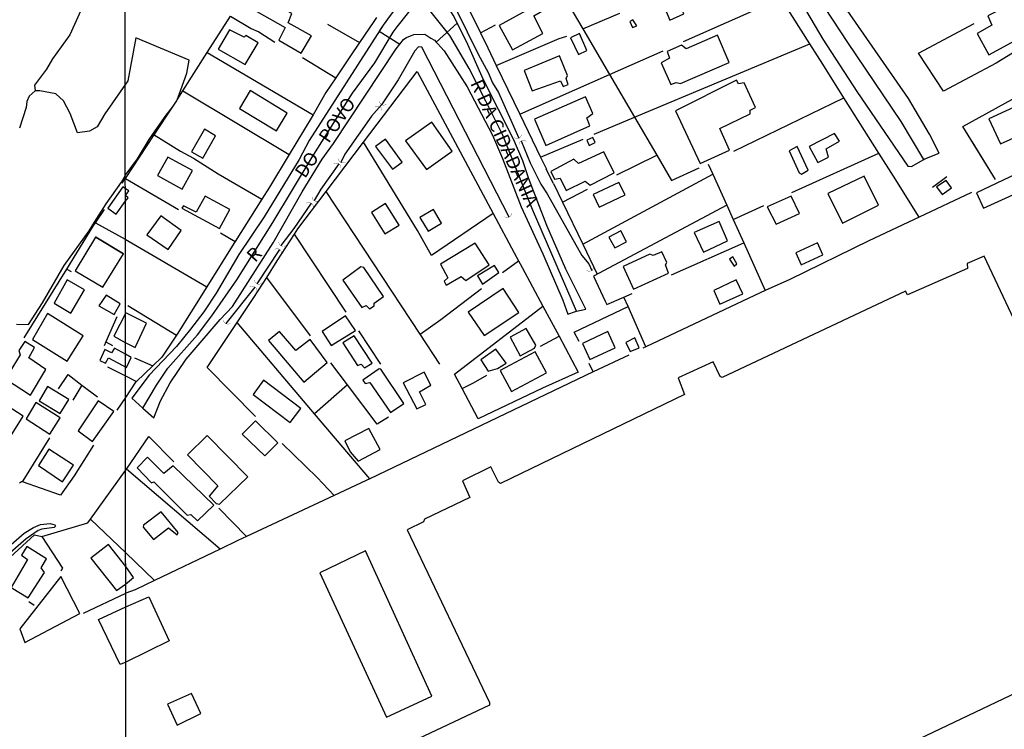
# Model space of a CAD drawing. Units: millimetres. Extents: x 187935 to 190353, y 1679832 to 1682607.
# Drawn here: x 188882 to 189066, y 1681667 to 1681799 of the extents above; entities that cross this region are included whole.
import ezdxf
from ezdxf.enums import TextEntityAlignment as Align

# ---------------------------------------------------------------- set-up
doc = ezdxf.new("R2010")
doc.units = ezdxf.units.MM
doc.header["$MEASUREMENT"] = 0
for name, color, linetype in [('IMAGEM', 7, 'Continuous'), ('V-BANHADO', 102, 'Continuous'), ('V-BUEIRO', 50, 'Continuous'), ('V-CANAL', 4, 'Continuous'), ('V-CRUZAMENTO', 1, 'Continuous'), ('V-EDIFICACAO', 31, 'Continuous'), ('V-EIXO_DE_LOGRADOURO', 3, 'Continuous'), ('V-LOTE', 1, 'Continuous'), ('V-NOME_DOS_LOGRADOUROS', 7, 'Continuous'), ('V-QUADRA', 50, 'Continuous'), ('V-TESTADA', 5, 'Continuous'), ('V-VALETA', 173, 'Continuous'), ('X-LIMITE_1000', 7, 'Continuous')]:
    doc.layers.add(name, color=color, linetype=linetype)
picture_1 = doc.add_image_def('image1.jpg', size_in_pixel=(4028, 4624))

# ---------------------------------------------------------------- blocks, each defined once
blk = doc.blocks.new('305')
at = {"color": 0, "linetype": 'ByBlock', "lineweight": -2, "const_width": 0.05}
blk.add_lwpolyline([(0.73, 0.39, 0.60863), (-0.73, 0.38)], format="xyb", dxfattribs=at)

msp = doc.modelspace()

# ---------------------------------------------------------------- linework, layer by layer
at = {"layer": 'V-BANHADO'}
msp.add_lwpolyline([(188881.32, 1681742.32), (188883.61, 1681742.26), (188883.61, 1681742.26), (188886.18, 1681746.28), (188890.23, 1681753.25), (188894.88, 1681759.76), (188895.91, 1681761.38), (188895.91, 1681761.38), (188898.09, 1681764.82), (188900.96, 1681768.84), (188901.42, 1681769.7), (188901.42, 1681769.7), (188901.63, 1681770.1), (188901.63, 1681770.1), (188903.95, 1681773.21), (188906.1, 1681776.8), (188906.81, 1681777.84), (188906.81, 1681777.84), (188909.26, 1681781.4), (188910.48, 1681782.89), (188910.48, 1681782.89), (188911.2, 1681783.98), (188911.25, 1681783.96), (188911.34, 1681784.21), (188911.34, 1681784.21), (188912.04, 1681786.11), (188912.04, 1681786.11), (188913.16, 1681789.19), (188913.58, 1681791.67), (188903.64, 1681795.84), (188902.12, 1681787.77), (188902.12, 1681787.77), (188897.84, 1681781.65), (188896.38, 1681779.2), (188894.98, 1681778.35), (188892.76, 1681778.09), (188891.37, 1681781.68), (188890.1, 1681784.07), (188888.7, 1681785.33), (188885.68, 1681785.9), (188884.81, 1681785.89), (188884.81, 1681785.89), (188883.7, 1681784.93), (188883.27, 1681783.95), (188883.12, 1681782.83), (188881.87, 1681778.93)], dxfattribs=at)
at = {"layer": 'V-CANAL'}
msp.add_lwpolyline([(188873.93, 1681695.6), (188882.74, 1681703.23), (188884.5, 1681704.31), (188885.79, 1681704.86), (188887.63, 1681705.05), (188888.47, 1681704.84), (188888.63, 1681704.55), (188888.38, 1681704.33), (188886.06, 1681704.03), (188885.37, 1681703.76), (188883.12, 1681702.17), (188877.52, 1681697.36)], dxfattribs=at)
at = {"layer": 'V-CRUZAMENTO'}
msp.add_lwpolyline([(188961.47, 1681802.93), (188961.47, 1681804.52), (188962.3, 1681805.96), (188957.57, 1681809.09), (188954.8, 1681804.91), (188951.12, 1681799.99), (188949.79, 1681798.21), (188949.06, 1681797.07), (188952.9, 1681794.62), (188953.59, 1681795.49), (188953.84, 1681795.67), (188954.14, 1681795.88), (188955.54, 1681796.46), (188957.6, 1681796.48), (188958.74, 1681795.79), (188959.38, 1681795.41), (188959.71, 1681795.04), (188963.64, 1681798.56), (188962.9, 1681800.04), (188962.25, 1681801.08), (188962.16, 1681801.22)], close=True, dxfattribs=at)
at = {"layer": 'V-EDIFICACAO'}
for points in [[(188927.6, 1681803.21), (188926.23, 1681800.72), (188931.51, 1681797.78), (188930.3, 1681795.37), (188934.51, 1681792.93), (188936.42, 1681796.17), (188932.08, 1681798.65), (188932.77, 1681800.37), (188927.6, 1681803.21)], [(188971.49, 1681798.13), (188973.94, 1681793.56), (188979.61, 1681796.61), (188977.94, 1681799.93), (188981.08, 1681801.77), (188980.3, 1681803.05), (188971.49, 1681798.13)], [(189004.65, 1681803.02), (189002.17, 1681801.93), (189003.31, 1681799.12), (189005.93, 1681800.28), (189004.65, 1681803.02)], [(189062.73, 1681799.93), (189063.48, 1681798.2), (189060.76, 1681796.63), (189062.92, 1681792.67), (189069.87, 1681796.42), (189066.82, 1681802.01), (189062.73, 1681799.93)], [(188996.44, 1681799.21), (188995.86, 1681798.9), (188996.34, 1681797.73), (188997.16, 1681798.04), (188996.44, 1681799.21)], [(188923.85, 1681795.93), (188921.13, 1681797.3), (188919.02, 1681793.73), (188924.04, 1681790.83), (188926.44, 1681794.86), (188924.16, 1681796.25), (188923.85, 1681795.93)], [(188984.8, 1681795.84), (188986.3, 1681792.73), (188987.85, 1681793.46), (188986.45, 1681796.63), (188984.8, 1681795.84)], [(189006.39, 1681793.78), (189005.49, 1681794.44), (189002.83, 1681793.27), (189003.26, 1681792.02), (189001.71, 1681791.15), (189003.5, 1681787.07), (189004.55, 1681787.45), (189005.36, 1681787.27), (189014.45, 1681791.21), (189012.25, 1681796.29), (189006.39, 1681793.78)], [(188976.13, 1681789.7), (188977.63, 1681785.93), (188982.92, 1681787.8), (188983.44, 1681786.73), (188984.38, 1681787.12), (188984.01, 1681788.23), (188984.25, 1681788.78), (188982.72, 1681792.44), (188976.13, 1681789.7)], [(189004.38, 1681782.18), (189008.99, 1681772.33), (189014.47, 1681774.81), (189012.68, 1681778.87), (189018.35, 1681781.61), (189018.32, 1681782.29), (189019.34, 1681782.82), (189017.21, 1681787.42), (189016.17, 1681787.21), (189015.78, 1681787.93), (189004.38, 1681782.18)], [(188924.96, 1681785.96), (188922.99, 1681782.61), (188929.88, 1681778.47), (188931.88, 1681781.76), (188924.96, 1681785.96)], [(188978.1, 1681780.64), (188980.21, 1681775.73), (188988.42, 1681779.36), (188987.82, 1681780.86), (188988.96, 1681781.67), (188987.58, 1681784.78), (188978.1, 1681780.64)], [(189062.92, 1681780.7), (189065.09, 1681775.99), (189073.55, 1681779.81), (189071.42, 1681784.59), (189062.92, 1681780.7)], [(188914, 1681774.54), (188916.11, 1681773.35), (188918.53, 1681777.5), (188916.47, 1681778.77), (188914, 1681774.54)], [(188954.01, 1681776.57), (188957.9, 1681771.19), (188962.67, 1681774.63), (188958.91, 1681780.04), (188954.01, 1681776.57)], [(188950.24, 1681776.9), (188948.38, 1681775.5), (188951.54, 1681771.25), (188953.36, 1681772.61), (188950.24, 1681776.9)], [(188987.86, 1681776.7), (188988.27, 1681775.73), (188989.37, 1681776.24), (188988.99, 1681777.21), (188987.86, 1681776.7)], [(189029.33, 1681775.51), (189031, 1681772.55), (189032.94, 1681773.52), (189032.54, 1681775.09), (189035.01, 1681776.52), (189034.09, 1681777.93), (189029.33, 1681775.51)], [(189025.61, 1681774.69), (189027.52, 1681770.58), (189027.91, 1681770.33), (189029.19, 1681771.12), (189027.13, 1681775.49), (189025.61, 1681774.69)], [(188909.62, 1681773.54), (188907.7, 1681770.09), (188912.27, 1681767.57), (188914.21, 1681771.02), (188909.62, 1681773.54)], [(188986.3, 1681772.36), (188985.41, 1681773.12), (188981.12, 1681770.82), (188981.82, 1681769.44), (188982.86, 1681769.59), (188984.01, 1681767.28), (188987.55, 1681769.02), (188988.44, 1681768.26), (188992.93, 1681770.57), (188990.99, 1681774.54), (188986.3, 1681772.36)], [(189060.62, 1681766.84), (189061.9, 1681763.98), (189069.43, 1681767.41), (189069.6, 1681768.38), (189074.25, 1681770.65), (189073.37, 1681772.64), (189073.03, 1681772.77), (189060.62, 1681766.84)], [(189032.82, 1681766.71), (189035.56, 1681761.21), (189042.32, 1681764.58), (189039.62, 1681769.99), (189032.82, 1681766.71)], [(189053.13, 1681767.96), (189054.19, 1681766.52), (189055.95, 1681767.79), (189054.93, 1681769.17), (189053.13, 1681767.96)], [(188901.64, 1681765.25), (188902.21, 1681765.93), (188901.72, 1681766.33), (188902.31, 1681767.23), (188901.67, 1681767.63), (188901.17, 1681767.97), (188898.38, 1681763.99), (188899.97, 1681762.86)], [(188989.03, 1681766.53), (188990.14, 1681764.2), (188995, 1681766.49), (188993.84, 1681768.8), (188989.03, 1681766.53)], [(188916.55, 1681766.23), (188914.86, 1681763.24), (188912.51, 1681764.41), (188912.19, 1681763.97), (188919.25, 1681760.16), (188921.2, 1681763.74), (188916.55, 1681766.23)], [(189021.54, 1681764.27), (189023.2, 1681760.99), (189027.57, 1681762.99), (189025.97, 1681766.21), (189021.54, 1681764.27)], [(188950.26, 1681764.85), (188947.62, 1681763.17), (188950.1, 1681759.18), (188952.79, 1681760.83), (188950.26, 1681764.85)], [(188956.65, 1681762.23), (188958.24, 1681759.72), (188960.7, 1681761.18), (188959.23, 1681763.77), (188956.65, 1681762.23)], [(188905.67, 1681759.02), (188909.65, 1681756.28), (188912.11, 1681759.82), (188908.3, 1681762.56), (188905.67, 1681759.02)], [(189007.91, 1681759.47), (189009.63, 1681755.77), (189014.13, 1681757.88), (189012.53, 1681761.5), (189007.91, 1681759.47)], [(188896.15, 1681758.56), (188901.32, 1681755.45), (188896.15, 1681758.56), (188896.15, 1681758.56), (188896.08, 1681758.6), (188892.3, 1681752.3), (188897.48, 1681749.24), (188901.32, 1681755.45)], [(188991.95, 1681758.56), (188993.04, 1681756.57), (188995.25, 1681757.72), (188994.16, 1681759.76), (188991.95, 1681758.56)], [(188966.98, 1681757.48), (188960.51, 1681753.53), (188961.91, 1681750.97), (188961.19, 1681750.32), (188961.55, 1681749.63), (188964.37, 1681751.22), (188965.22, 1681750.5), (188969.63, 1681753.38), (188966.98, 1681757.48)], [(189026.85, 1681755.63), (189027.88, 1681753.39), (189031.93, 1681755.3), (189030.9, 1681757.54), (189026.85, 1681755.63)], [(188994.62, 1681753.07), (188996.53, 1681748.85), (189003.12, 1681751.84), (189002.51, 1681753.39), (189002.75, 1681753.82), (189001.82, 1681755.8), (189000.2, 1681755.14), (188999.59, 1681755.42), (188994.62, 1681753.07)], [(189015.13, 1681754.91), (189014.49, 1681754.47), (189015.34, 1681753.17), (189015.88, 1681753.56), (189015.13, 1681754.91)], [(188946.19, 1681752.88), (188945.62, 1681753), (188942.25, 1681750.51), (188945.85, 1681745.41), (188946.65, 1681745.82), (188947.23, 1681745.16), (188948.12, 1681745.76), (188948.13, 1681746.23), (188949.87, 1681747.47), (188946.19, 1681752.88)], [(188967.45, 1681751.35), (188968.38, 1681749.8), (188971.38, 1681751.96), (188970.63, 1681753.25), (188967.45, 1681751.35)], [(188890.81, 1681750.57), (188888.35, 1681746.22), (188891.48, 1681744.39), (188894.02, 1681748.72), (188890.81, 1681750.57)], [(188965.7, 1681744.56), (188968.64, 1681740.17), (188975.16, 1681744.5), (188972.21, 1681748.96), (188965.7, 1681744.56)], [(189011.53, 1681748.6), (189012.68, 1681746.02), (189016.99, 1681747.99), (189015.75, 1681750.62), (189011.53, 1681748.6)], [(188898.07, 1681747.71), (188896.74, 1681745.71), (188899.59, 1681744.12), (188900.71, 1681746.11), (188898.07, 1681747.71)], [(188887.14, 1681744.29), (188884.3, 1681739.47), (188890.79, 1681735.37), (188893.76, 1681740.13), (188887.14, 1681744.29)], [(188901.65, 1681738.86), (188903.48, 1681737.97), (188905.61, 1681742.53), (188901.75, 1681744.44), (188899.52, 1681740.04)], [(188942.79, 1681743.85), (188938.44, 1681740.96), (188940.1, 1681738.32), (188944.62, 1681741.12), (188942.79, 1681743.85)], [(188976.51, 1681741.49), (188973.55, 1681739.86), (188975.41, 1681736.42), (188978.09, 1681737.82), (188978.34, 1681738.39), (188976.51, 1681741.49)], [(188936.15, 1681739.43), (188933.51, 1681737.38), (188930.43, 1681740.96), (188928.39, 1681739.27), (188935.02, 1681731.49), (188939.35, 1681735.12), (188936.15, 1681739.43)], [(188944.4, 1681740.16), (188942.25, 1681738.85), (188945.02, 1681734.61), (188945.73, 1681734.82), (188946.35, 1681734.16), (188947.74, 1681735.05), (188944.4, 1681740.16)], [(188987.03, 1681738.7), (188988.4, 1681735.69), (188993.12, 1681737.86), (188991.74, 1681740.92), (188987.03, 1681738.7)], [(188995.13, 1681738.91), (188995.96, 1681737.22), (188997.63, 1681737.92), (188996.82, 1681739.78), (188995.13, 1681738.91)], [(188881.79, 1681737.39), (188882, 1681736.58), (188879.27, 1681732.1), (188883.93, 1681729.06), (188886.84, 1681733.82), (188883.67, 1681736.02), (188884.67, 1681737.98), (188882.92, 1681739.09), (188881.79, 1681737.39)], [(188901.87, 1681734.21), (188902.77, 1681736.1), (188901.69, 1681736.72), (188899.62, 1681737.85), (188899.1, 1681736.94), (188897.86, 1681737.56), (188896.91, 1681735.55), (188897.98, 1681735.01), (188898.49, 1681736.04)], [(188970.82, 1681737.62), (188968.02, 1681735.66), (188969.42, 1681733.5), (188971.13, 1681734.04), (188972.75, 1681735.02), (188970.82, 1681737.62)], [(188971.65, 1681733.64), (188973.79, 1681729.71), (188980.31, 1681733.21), (188978.21, 1681737.13), (188971.65, 1681733.64)], [(188949.4, 1681733.88), (188949.08, 1681733.96), (188946.03, 1681731.85), (188946.45, 1681731.24), (188947.32, 1681731.39), (188951.19, 1681725.81), (188953.65, 1681727.48), (188949.4, 1681733.88)], [(188953.53, 1681731.32), (188956.08, 1681726.5), (188957.78, 1681727.33), (188956.61, 1681729.69), (188958.7, 1681730.9), (188957.49, 1681733.32), (188953.53, 1681731.32)], [(188887.14, 1681730.68), (188885.58, 1681728.01), (188889.51, 1681725.59), (188891.12, 1681728.21), (188887.14, 1681730.68)], [(188927.48, 1681731.87), (188925.53, 1681729.18), (188932.42, 1681723.93), (188934.45, 1681726.56), (188927.48, 1681731.87)], [(188875.55, 1681727.01), (188873.5, 1681723.52), (188879.28, 1681719.82), (188882.57, 1681725.13), (188879.6, 1681727.07), (188878.27, 1681725.33), (188875.55, 1681727.01)], [(188884.97, 1681727.68), (188883.16, 1681724.63), (188887.57, 1681721.76), (188889.49, 1681724.78), (188884.97, 1681727.68)], [(188896.59, 1681727.97), (188892.85, 1681722.41), (188895.56, 1681720.39), (188899.5, 1681726), (188896.59, 1681727.97)], [(188925.98, 1681724.27), (188923.47, 1681721.77), (188927.71, 1681717.7), (188930.16, 1681720.14), (188925.98, 1681724.27)], [(188916.96, 1681721.51), (188913.3, 1681717.87), (188918.91, 1681712.12), (188917.3, 1681710.17), (188918.6, 1681708.8), (188919.25, 1681708.68), (188924.51, 1681713.78), (188916.96, 1681721.51)], [(188942.63, 1681720.48), (188943.65, 1681718.46), (188945.15, 1681716.72), (188949.26, 1681718.88), (188947.12, 1681722.82), (188942.63, 1681720.48)], [(188887.36, 1681718.95), (188885.42, 1681715.87), (188889.93, 1681712.87), (188891.98, 1681715.95), (188887.36, 1681718.95)], [(188910.57, 1681715.82), (188908.85, 1681714.43), (188905.78, 1681717.44), (188903.86, 1681715.48), (188906.56, 1681712.65), (188906.99, 1681712.86), (188913.23, 1681706.64), (188913.91, 1681706.73), (188915.13, 1681705.56), (188918.18, 1681708.51), (188910.57, 1681715.82)], [(188905.03, 1681704.73), (188905, 1681704.35), (188906.92, 1681702.07), (188909.75, 1681704.25), (188911.32, 1681702.96), (188911.54, 1681703.36), (188908.36, 1681707.24), (188905.03, 1681704.73)], [(188901.68, 1681693.75), (188903.16, 1681694.98), (188901.77, 1681697.05), (188898.51, 1681701.11), (188895.23, 1681698.56), (188900.03, 1681692.54)], [(188880.32, 1681693.1), (188883.51, 1681691.19), (188886.56, 1681695.92), (188885.93, 1681696.78), (188886.97, 1681698.48), (188883.29, 1681700.74), (188882.3, 1681699.17), (188883.37, 1681698.32), (188880.32, 1681693.1)], [(188946.52, 1681699.93), (188937.96, 1681695.85), (188950.41, 1681668.84), (188958.92, 1681672.82), (188946.52, 1681699.93)], [(188881.94, 1681685.4), (188882.87, 1681682.81), (188893.19, 1681688.27), (188889.59, 1681695.17), (188881.94, 1681685.4)], [(188901.78, 1681679.17), (188900.68, 1681678.73), (188896.63, 1681687.09), (188901.76, 1681689.46), (188906.04, 1681691.34), (188909.82, 1681683.12)], [(188909.52, 1681671.28), (188911.34, 1681667.39), (188915.73, 1681669.53), (188913.99, 1681673.32), (188909.52, 1681671.28)]]:
    msp.add_lwpolyline(points, close=True, dxfattribs=at)
for points in [[(189092.44, 1681690.5), (189062.01, 1681755.03), (189058.85, 1681753.67), (189058.9, 1681752.72), (189047.7, 1681747.8), (189047.36, 1681748.48), (189013.14, 1681732.35), (189012.74, 1681732.51), (189011.43, 1681735.28), (189004.89, 1681732.28), (189006.09, 1681729.19), (188971.73, 1681712.55), (188971.33, 1681712.78), (188969.89, 1681715.63), (188964.62, 1681713.05), (188965.98, 1681709.95), (188957.5, 1681705.87), (188957.34, 1681705.37), (188954.29, 1681703.89), (188969.67, 1681671.64), (188969.67, 1681671.11), (188939.74, 1681657)], [(188990.94, 1681636.72), (189090.53, 1681684.18)]]:
    msp.add_lwpolyline(points, dxfattribs=at)
at = {"layer": 'V-EIXO_DE_LOGRADOURO'}
for points in [[(189050.79, 1681773.09), (189046.53, 1681780.17), (189036.57, 1681794.97), (189028.1, 1681807.9), (189026.21, 1681811.8), (189008.65, 1681839.35), (189004.71, 1681846.77), (188998.56, 1681857.21), (188994.31, 1681863.8), (188990.79, 1681868.65)], [(188952.45, 1681797.87), (188956.53, 1681803.1)], [(188960.51, 1681798.46), (188958.04, 1681801.55), (188956.53, 1681803.1)], [(188985.89, 1681744.72), (188977.68, 1681763.73), (188972.08, 1681777.75), (188969.01, 1681783.97), (188965.86, 1681790.11), (188962.27, 1681796.25), (188960.51, 1681798.46)], [(188904.92, 1681726.64), (188907.5, 1681730.93), (188909.62, 1681734.08), (188915.12, 1681740.3), (188917.83, 1681743.84), (188922.5, 1681750.6), (188929.23, 1681761.29), (188936.55, 1681773.53), (188944.09, 1681785.5), (188948.24, 1681791.16), (188951.67, 1681796.86), (188952.45, 1681797.87)]]:
    msp.add_lwpolyline(points, dxfattribs=at)
at = {"layer": 'V-LOTE'}
for points in [[(189097.42, 1681809.67), (189089.19, 1681804.89), (189081.22, 1681800.68), (189078.45, 1681798.99), (189067.35, 1681792.95), (189064.28, 1681791.1), (189054.47, 1681785.87)], [(188964.14, 1681804.69), (188967.98, 1681796.76)], [(188982.79, 1681804.89), (188984.48, 1681801.95), (188987.08, 1681797.5)], [(189005.9, 1681795.14), (189024.09, 1681803.23)], [(189029.47, 1681794.71), (189024.64, 1681802.35)], [(188987.08, 1681797.5), (188994.02, 1681800.43)], [(188916.95, 1681793.06), (188921.29, 1681799.9)], [(188921.29, 1681799.9), (188925.14, 1681797.59), (188926.58, 1681796.94), (188929.61, 1681795.03)], [(188948.05, 1681798.85), (188945.39, 1681794.93)], [(188948.57, 1681799.62), (188948.05, 1681798.85)], [(189049.8, 1681792.97), (189060.19, 1681798.49)], [(188939.42, 1681798.4), (188945.39, 1681794.93)], [(188967.98, 1681796.76), (188970.8, 1681798.27)], [(188967.98, 1681796.76), (188969.33, 1681793.96)], [(188987.08, 1681797.5), (188992.08, 1681788.96)], [(188945.39, 1681794.93), (188943.6, 1681792.28)], [(188970.92, 1681790.67), (188982.65, 1681795.68), (188984.09, 1681796.15)], [(188912.41, 1681785.89), (188916.95, 1681793.06)], [(188916.95, 1681793.06), (188936.76, 1681781.45)], [(188969.33, 1681793.96), (188970.92, 1681790.67)], [(188992.08, 1681788.96), (189002.12, 1681793.4)], [(188996.75, 1681780.97), (189029.47, 1681794.71)], [(189031.89, 1681790.88), (189029.47, 1681794.71)], [(189054.47, 1681785.87), (189049.8, 1681792.97)], [(188934.73, 1681792.12), (188940.94, 1681788.35)], [(188943.6, 1681792.28), (188940.94, 1681788.35)], [(188946.11, 1681776.3), (188956.14, 1681789.54)], [(188956.14, 1681789.54), (188970.35, 1681763.01)], [(188970.92, 1681790.67), (188973.11, 1681786.16)], [(189035.83, 1681784.62), (189031.89, 1681790.88)], [(189058.03, 1681779.27), (189069.03, 1681785.3), (189074.18, 1681788.44), (189076.64, 1681789.69)], [(188940.94, 1681788.35), (188939.08, 1681785.61)], [(188975.34, 1681781.55), (188992.08, 1681788.96)], [(188992.08, 1681788.96), (188996.75, 1681780.97)], [(188911.34, 1681784.21), (188912.41, 1681785.89)], [(188912.47, 1681785.85), (188912.41, 1681785.89)], [(188912.41, 1681785.89), (188932.27, 1681774.03)], [(188939.08, 1681785.61), (188936.76, 1681781.45)], [(188973.11, 1681786.16), (188975.34, 1681781.55)], [(188910.48, 1681782.89), (188911.2, 1681783.98), (188911.34, 1681784.21)], [(189015.29, 1681774.66), (189035.83, 1681784.62)], [(189042.36, 1681774.28), (189035.83, 1681784.62)], [(188907.05, 1681777.69), (188910.48, 1681782.89)], [(188936.57, 1681781.11), (188932.27, 1681774.03)], [(188936.76, 1681781.45), (188936.57, 1681781.11)], [(188975.34, 1681781.55), (188979.22, 1681773.53)], [(188989.22, 1681777.81), (188996.75, 1681780.97)], [(188996.75, 1681780.97), (189000.9, 1681773.88)], [(189059.54, 1681776.83), (189058.03, 1681779.27)], [(188901.68, 1681769.55), (188907.05, 1681777.69)], [(188907.23, 1681777.58), (188907.05, 1681777.69)], [(188907.05, 1681777.69), (188911.94, 1681774.67), (188914.42, 1681773.36), (188919, 1681770.38), (188927.17, 1681765.7)], [(188979.22, 1681773.53), (188987.16, 1681776.89)], [(189064.18, 1681769.35), (189059.54, 1681776.83)], [(189064.18, 1681769.35), (189059.77, 1681776.46)], [(188939.14, 1681767.09), (188946.11, 1681776.3)], [(188970.35, 1681763.01), (188958.84, 1681755.12), (188956.23, 1681759.8), (188946.11, 1681776.3)], [(188932.27, 1681774.03), (188928.56, 1681767.92)], [(188979.22, 1681773.53), (188980.32, 1681771.25)], [(188993.45, 1681770.21), (189000.9, 1681773.88)], [(189000.9, 1681773.88), (189003.65, 1681769.17), (189008.82, 1681771.53)], [(189026.1, 1681766.9), (189042.36, 1681774.28)], [(189045.08, 1681769.97), (189042.36, 1681774.28)], [(189010.5, 1681772.24), (189011.36, 1681770.34)], [(188901.09, 1681768.66), (188901.66, 1681769.52)], [(188901.66, 1681769.52), (188901.68, 1681769.55)], [(188901.68, 1681769.55), (188911.62, 1681763.77)], [(188987.07, 1681757.25), (189011.36, 1681770.34)], [(189011.36, 1681770.34), (189013.98, 1681764.55)], [(189049.91, 1681762.31), (189045.08, 1681769.97)], [(188928.56, 1681767.92), (188927.17, 1681765.7)], [(188981.6, 1681768.61), (188983.28, 1681765.12)], [(188983.28, 1681765.12), (188987.97, 1681767.52)], [(188927.17, 1681765.7), (188922.2, 1681757.78)], [(188933.85, 1681760.1), (188939.14, 1681767.09)], [(188956.7, 1681740.45), (188939.14, 1681767.09)], [(189059.69, 1681766.93), (189049.91, 1681762.31)], [(188896.1, 1681761.27), (188897.78, 1681763.77)], [(188983.28, 1681765.12), (188987.07, 1681757.25)], [(189013.98, 1681764.55), (188989.11, 1681751.27)], [(189013.98, 1681764.55), (189015.18, 1681761.89)], [(189015.18, 1681761.89), (189020.89, 1681764.47)], [(188970.35, 1681763.01), (188974.28, 1681755.67)], [(189015.18, 1681761.89), (189017.14, 1681757.54)], [(189049.91, 1681762.31), (189040.51, 1681757.87), (189025.76, 1681750.68), (189021.17, 1681748.61)], [(188890.72, 1681752.61), (188895.65, 1681760.61), (188896.1, 1681761.27)], [(188896.34, 1681761.13), (188896.1, 1681761.27)], [(188896.1, 1681761.27), (188901.64, 1681758.17)], [(188933.23, 1681759.13), (188933.85, 1681760.1)], [(188901.64, 1681758.17), (188916.86, 1681749.27)], [(188919.43, 1681759.36), (188922.2, 1681757.78)], [(188930.03, 1681754.13), (188933.23, 1681759.13)], [(188942.92, 1681744.58), (188933.23, 1681759.13)], [(188921.94, 1681757.37), (188916.86, 1681749.27)], [(188922.2, 1681757.78), (188921.94, 1681757.37)], [(188987.07, 1681757.25), (188989.78, 1681751.64)], [(189003.64, 1681751.52), (189017.14, 1681757.54)], [(189017.14, 1681757.54), (189021.17, 1681748.61)], [(188974.28, 1681755.67), (188975.08, 1681754.17)], [(188882.79, 1681739.74), (188890.72, 1681752.61)], [(188890.72, 1681752.61), (188891.53, 1681752.13)], [(188928.06, 1681751.06), (188930.03, 1681754.13)], [(188972.08, 1681751.94), (188975.08, 1681754.17)], [(188975.08, 1681754.17), (188975.76, 1681752.89)], [(188975.76, 1681752.89), (188979.62, 1681745.7)], [(188925.64, 1681747.28), (188928.06, 1681751.06)], [(188936.25, 1681740.15), (188928.06, 1681751.06)], [(188989.11, 1681751.27), (188991.27, 1681746.64)], [(188916.86, 1681749.27), (188911.33, 1681740.45)], [(188956.7, 1681740.45), (188960.6, 1681743.21), (188968.19, 1681748.98)], [(188922.56, 1681742.65), (188925.64, 1681747.28)], [(188991.27, 1681746.64), (188991.58, 1681745.98), (188994.75, 1681747.36)], [(188994.75, 1681747.36), (188996.33, 1681748.04)], [(188995.53, 1681745.6), (188994.75, 1681747.36)], [(189021.17, 1681748.61), (189019.17, 1681747.7), (188998.86, 1681738.06)], [(188902.11, 1681745.78), (188911.2, 1681740.26)], [(188964.54, 1681730.32), (188963.14, 1681732.99), (188979.62, 1681745.7)], [(188979.62, 1681745.7), (188981.18, 1681742.78)], [(188986.4, 1681739.06), (188985.48, 1681740.79), (188995.53, 1681745.6)], [(188998.86, 1681738.06), (188995.53, 1681745.6)], [(188900.07, 1681743.67), (188898.03, 1681738.98)], [(188916.95, 1681734.22), (188922.56, 1681742.65)], [(188937.01, 1681725.58), (188922.56, 1681742.65)], [(188981.18, 1681742.79), (188982.65, 1681740.04)], [(188911.2, 1681740.26), (188908.46, 1681736.14)], [(188911.33, 1681740.45), (188911.2, 1681740.26)], [(188949.4, 1681734.82), (188945.25, 1681741.06)], [(188960.39, 1681734.85), (188956.7, 1681740.45)], [(188982.65, 1681740.04), (188986.22, 1681733.37), (188979.54, 1681730.36), (188967.54, 1681724.6), (188964.54, 1681730.32)], [(188979.16, 1681738.19), (188982.65, 1681740.04)], [(188898.03, 1681738.98), (188897.72, 1681738.26)], [(188898.03, 1681738.98), (188899.25, 1681738.3)], [(188998.86, 1681738.06), (188998.33, 1681737.81)], [(188903.35, 1681736.04), (188906.78, 1681734.53)], [(188908.46, 1681736.14), (188906.78, 1681734.53)], [(188995.67, 1681736.55), (188989.05, 1681733.39)], [(188898.36, 1681734.35), (188901.71, 1681732.66)], [(188906.78, 1681734.53), (188903.72, 1681731.6)], [(188925.99, 1681725.06), (188916.95, 1681734.22)], [(188943.15, 1681730.96), (188940.03, 1681735.07)], [(188989.05, 1681733.39), (188988.27, 1681734.99)], [(188889.19, 1681730.2), (188890.98, 1681732.9), (188893.57, 1681730.92)], [(188901.71, 1681732.66), (188903.72, 1681731.6)], [(188989.05, 1681733.39), (188947.29, 1681713.43)], [(188964.54, 1681730.32), (188966.65, 1681731.32), (188969.19, 1681732.8)], [(188893.57, 1681730.92), (188891.88, 1681728.13)], [(188893.57, 1681730.92), (188896.45, 1681728.71)], [(188903.59, 1681731.47), (188901.69, 1681728.61)], [(188903.72, 1681731.6), (188903.59, 1681731.47)], [(188943.15, 1681730.96), (188937.01, 1681725.58)], [(188950.81, 1681724.96), (188948.7, 1681723.64), (188943.15, 1681730.96)], [(188901.69, 1681728.61), (188900.1, 1681726.27)], [(188947.29, 1681713.43), (188937.01, 1681725.58)], [(188901.86, 1681715.21), (188906.06, 1681721.34), (188910.75, 1681716.61)], [(188895.73, 1681719.68), (188892.09, 1681713.97), (188889.57, 1681710.34), (188882.49, 1681712.82)], [(188887.49, 1681721.07), (188882.51, 1681713.01)], [(188940.64, 1681710.3), (188937.48, 1681713.63), (188930.94, 1681719.99)], [(188895.13, 1681705.87), (188901.69, 1681714.96)], [(188901.69, 1681714.96), (188901.86, 1681715.21)], [(188919.35, 1681700.28), (188901.86, 1681715.21)], [(188882.4, 1681712.84), (188882.28, 1681712.86), (188881.9, 1681712.63)], [(188882.51, 1681713.01), (188882.4, 1681712.84)], [(188882.49, 1681712.82), (188882.4, 1681712.84)], [(188947.29, 1681713.43), (188946.61, 1681713.1), (188940.64, 1681710.3)], [(188940.64, 1681710.3), (188924.29, 1681702.63)], [(188924.29, 1681702.63), (188919.15, 1681707.91)], [(188886.1, 1681702.66), (188894.63, 1681705.18), (188895.13, 1681705.87)], [(188895.13, 1681705.87), (188901.75, 1681699.59)], [(188876.27, 1681695.29), (188884.69, 1681702.94), (188886.1, 1681702.66)], [(188886.1, 1681702.66), (188889.94, 1681696.69), (188889.64, 1681696.21)], [(188922.65, 1681701.86), (188919.35, 1681700.28)], [(188924.29, 1681702.63), (188922.65, 1681701.86)], [(188907.09, 1681694.39), (188901.75, 1681699.59)], [(188919.35, 1681700.28), (188907.09, 1681694.39)], [(188907.09, 1681694.39), (188903.49, 1681692.66), (188901.75, 1681692.05)], [(188893.86, 1681688.29), (188901.75, 1681692.05)], [(188883.67, 1681690.5), (188884.65, 1681689.81)]]:
    msp.add_lwpolyline(points, dxfattribs=at)
at = {"layer": 'V-QUADRA'}
for points in [[(189016.75, 1681821.35), (189031.94, 1681795.57), (189038.26, 1681785.8), (189047.77, 1681771.85), (189048.46, 1681771.76), (189050.79, 1681773.09), (189050.96, 1681773.19), (189053.63, 1681774.29), (189051.84, 1681777.81), (189047.89, 1681784.51), (189034.88, 1681803.28)], [(188951.12, 1681799.99), (188949.79, 1681798.21), (188936, 1681776.65), (188934.12, 1681773.06), (188927.58, 1681762.38), (188922.88, 1681755.36), (188918.6, 1681748.11), (188916.33, 1681744.64), (188913.86, 1681741.35), (188911.2, 1681738.17), (188906.09, 1681732.77), (188902.87, 1681728.51), (188904.92, 1681726.64), (188906.97, 1681724.78), (188908.2, 1681727.98), (188910.06, 1681731.32), (188913.01, 1681735.76), (188919.37, 1681743.21), (188921.65, 1681745.64), (188929.27, 1681757.52), (188934.68, 1681767.05), (188938.4, 1681773.12), (188940.54, 1681776.05), (188952.22, 1681793.75), (188953.59, 1681795.49), (188953.84, 1681795.67), (188954.14, 1681795.88), (188955.54, 1681796.46), (188957.6, 1681796.48), (188958.74, 1681795.79), (188959.38, 1681795.41), (188961.17, 1681793.41), (188965.51, 1681786.66), (188970.22, 1681777.63), (188972.12, 1681773.27), (188975.58, 1681764.26), (188979.63, 1681755.44), (188983.37, 1681746.77), (188984.29, 1681744.18), (188985.73, 1681744.69), (188985.89, 1681744.72), (188987.64, 1681745.1), (188983.92, 1681752.6), (188980.37, 1681760.77), (188976.99, 1681769.5), (188975.88, 1681772.83), (188974.15, 1681776.9), (188968.55, 1681787.95), (188965.34, 1681795.15), (188962.9, 1681800.04)]]:
    msp.add_lwpolyline(points, dxfattribs=at)
at = {"layer": 'V-TESTADA'}
for points in [[(188964.14, 1681804.69), (188967.98, 1681796.76)], [(189029.47, 1681794.71), (189024.64, 1681802.35)], [(188948.05, 1681798.85), (188945.39, 1681794.93)], [(188948.57, 1681799.62), (188948.05, 1681798.85)], [(188967.98, 1681796.76), (188969.33, 1681793.96)], [(188945.39, 1681794.93), (188943.6, 1681792.28)], [(188969.33, 1681793.96), (188970.92, 1681790.67)], [(189031.89, 1681790.88), (189029.47, 1681794.71)], [(189054.47, 1681785.87), (189049.8, 1681792.97)], [(188943.6, 1681792.28), (188940.94, 1681788.35)], [(188946.11, 1681776.3), (188956.14, 1681789.54)], [(188956.14, 1681789.54), (188970.35, 1681763.01)], [(188970.92, 1681790.67), (188973.11, 1681786.16)], [(189035.83, 1681784.62), (189031.89, 1681790.88)], [(188940.94, 1681788.35), (188939.08, 1681785.61)], [(188939.08, 1681785.61), (188936.76, 1681781.45)], [(188973.11, 1681786.16), (188975.34, 1681781.55)], [(189042.36, 1681774.28), (189035.83, 1681784.62)], [(188936.57, 1681781.11), (188932.27, 1681774.03)], [(188936.76, 1681781.45), (188936.57, 1681781.11)], [(188975.34, 1681781.55), (188979.22, 1681773.53)], [(189059.54, 1681776.83), (189058.03, 1681779.27)], [(188939.14, 1681767.09), (188946.11, 1681776.3)], [(188932.27, 1681774.03), (188928.56, 1681767.92)], [(188979.22, 1681773.53), (188980.32, 1681771.25)], [(189045.08, 1681769.97), (189042.36, 1681774.28)], [(188981.59, 1681768.6), (188980.27, 1681771.27)], [(189052.36, 1681767.94), (189055.04, 1681769.92)], [(188928.56, 1681767.92), (188927.17, 1681765.7)], [(188981.6, 1681768.61), (188983.28, 1681765.12)], [(188927.17, 1681765.7), (188922.2, 1681757.78)], [(188933.85, 1681760.1), (188939.14, 1681767.09)], [(188983.28, 1681765.12), (188987.07, 1681757.25)], [(188970.35, 1681763.01), (188974.28, 1681755.67)], [(188933.23, 1681759.13), (188933.85, 1681760.1)], [(188930.03, 1681754.13), (188933.23, 1681759.13)], [(188921.94, 1681757.37), (188916.86, 1681749.27)], [(188922.2, 1681757.78), (188921.94, 1681757.37)], [(188987.07, 1681757.25), (188989.78, 1681751.64)], [(188974.28, 1681755.67), (188975.08, 1681754.17)], [(188928.06, 1681751.06), (188930.03, 1681754.13)], [(188975.08, 1681754.17), (188975.76, 1681752.89)], [(188975.76, 1681752.89), (188979.62, 1681745.7)], [(188925.64, 1681747.28), (188928.06, 1681751.06)], [(188989.11, 1681751.27), (188991.27, 1681746.64)], [(188916.86, 1681749.27), (188911.33, 1681740.45)], [(188922.56, 1681742.65), (188925.64, 1681747.28)], [(188979.62, 1681745.7), (188981.18, 1681742.78)], [(188916.95, 1681734.22), (188922.56, 1681742.65)], [(188911.2, 1681740.26), (188908.46, 1681736.14)], [(188911.33, 1681740.45), (188911.2, 1681740.26)], [(188908.46, 1681736.14), (188906.78, 1681734.53)], [(188906.78, 1681734.53), (188903.72, 1681731.6)], [(188903.59, 1681731.47), (188901.69, 1681728.61)], [(188903.72, 1681731.6), (188903.59, 1681731.47)]]:
    msp.add_lwpolyline(points, dxfattribs=at)
at = {"layer": 'V-VALETA'}
for points in [[(188901.62, 1681818.79), (188895.38, 1681805.55), (188891.29, 1681796.36), (188888.05, 1681791.87), (188886.92, 1681789.98), (188884.68, 1681787), (188884.81, 1681785.89)], [(188963.44, 1681801.12), (188967.57, 1681792.74), (188969.42, 1681789.35), (188970.23, 1681787.41), (188971.34, 1681785.59), (188975.15, 1681777.09)], [(188973.35, 1681762.32), (188957.01, 1681794.07), (188956.42, 1681794.13), (188955.74, 1681793.4), (188952.64, 1681787.95), (188949.5, 1681783.3)], [(188949.5, 1681783.3), (188947.65, 1681781.21), (188942.63, 1681774.06), (188941.88, 1681772.55)], [(188975.61, 1681776.55), (188977.29, 1681772.48), (188979.25, 1681768.46), (188980.43, 1681766.65), (188986.9, 1681755.13), (188988.22, 1681753.57), (188988.76, 1681752.36)], [(188941.55, 1681772.25), (188938.18, 1681767.57), (188936.92, 1681765.4)], [(188936.38, 1681764.92), (188933.12, 1681760.17), (188930.7, 1681756.99)], [(188930.44, 1681756.28), (188926.22, 1681749.88)], [(188925.87, 1681749.25), (188920.43, 1681742.42)]]:
    msp.add_lwpolyline(points, dxfattribs=at)
at = {"layer": 'X-LIMITE_1000'}
msp.add_line((188903.6, 1679832.67), (188900.82, 1682604.04), dxfattribs=at)

# ---------------------------------------------------------------- block references
at = {"layer": 'V-BUEIRO'}
for p, xscale, yscale, zscale, rotation in [((188949.92, 1681784.08), 0.999996943691488, 0.999996943691488, 0.999996943691488, 153), ((188948.76, 1681782.25), 0.9999962081987421, 0.9999962081987421, 0.9999962081987421, 332.0000000000001), ((188974.8, 1681777.84), 0.9999994265189691, 0.9999994265189691, 0.9999994265189691, 204), ((188976.02, 1681775.83), 0.999999734074729, 0.999999734074729, 0.999999734074729, 23), ((188942.27, 1681773.28), 0.999996943691488, 0.999996943691488, 0.999996943691488, 153), ((188941.07, 1681771.58), 0.9999962081987421, 0.9999962081987421, 0.9999962081987421, 332.0000000000001), ((188937.36, 1681766.11), 0.999996943691488, 0.999996943691488, 0.999996943691488, 153), ((188935.93, 1681764.23), 0.9999962081987421, 0.9999962081987421, 0.9999962081987421, 332.0000000000001), ((188972.95, 1681763.05), 0.9999994265189691, 0.9999994265189691, 0.9999994265189691, 204), ((188930, 1681755.58), 0.9999962081987421, 0.9999962081987421, 0.9999962081987421, 332.0000000000001), ((188931.15, 1681757.68), 0.999996943691488, 0.999996943691488, 0.999996943691488, 153), ((188988.29, 1681753.04), 0.9999994265189691, 0.9999994265189691, 0.9999994265189691, 204), ((188925.37, 1681748.59), 0.9999962081987421, 0.9999962081987421, 0.9999962081987421, 332.0000000000001), ((188926.61, 1681750.61), 0.999996943691488, 0.999996943691488, 0.999996943691488, 153), ((188920.79, 1681743.16), 0.999996943691488, 0.999996943691488, 0.999996943691488, 153)]:
    msp.add_blockref('305', p, dxfattribs=dict(at, xscale=xscale, yscale=yscale, zscale=zscale, rotation=rotation))

# ---------------------------------------------------------------- texts
at = {"layer": 'V-NOME_DOS_LOGRADOUROS'}
for s, rotation, p in [('R DA CIDADANIA', 294.4867, (188965.33, 1681787.01)), ('DO    POVO', 56, (188935.86, 1681768.98)), ('R', 47, (188926.47, 1681753.17))]:
    msp.add_text(s, height=2.5, rotation=rotation, dxfattribs=at).set_placement(p, align=Align.BOTTOM_LEFT)

# ---------------------------------------------------------------- referenced raster images: frames only (the image files are external)
at = {"layer": 'IMAGEM'}
image = msp.add_image(picture_1, insert=(187935.49, 1679831.72), size_in_units=(2417.79, 2775.54), dxfattribs=at)
image.dxf.flags = 7

doc.saveas('drawing.dxf')
